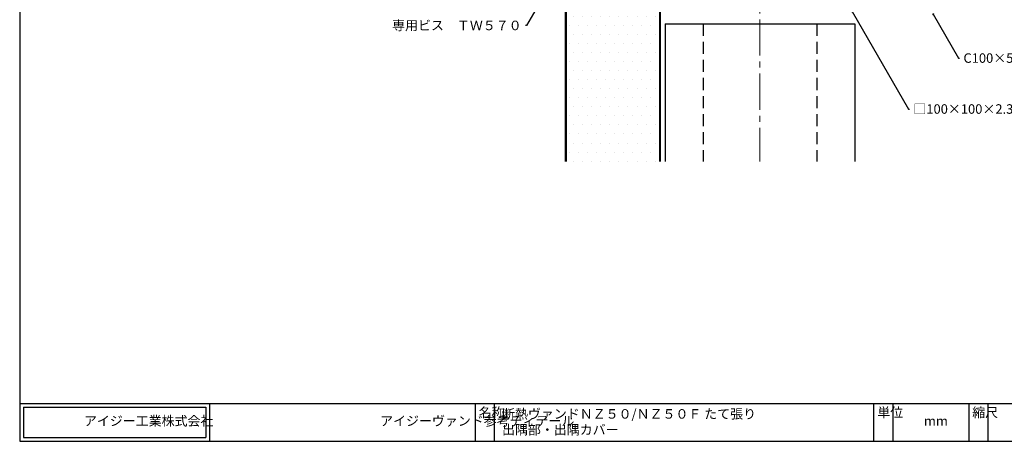
# Model space of a CAD drawing. Extents: x 20 to 800, y 10 to 560.
import ezdxf
from ezdxf import colors
from ezdxf.entities.mleader import LeaderData, LeaderLine
from ezdxf.math import Vec2, Vec3

# ---------------------------------------------------------------- set-up
doc = ezdxf.new("R2010")
doc.units = 0
doc.linetypes.add('CENTER2', pattern=[28.574999999999992, 19.05, -3.174999999999998, 3.174999999999998, -3.174999999999998])
doc.linetypes.add('DASHED2', pattern=[9.524999999999995, 6.349999999999998, -3.174999999999998])
doc.layers.get('0').update_dxf_attribs({"linetype": 'CONTINUOUS'})
doc.layers.add('HIKIDASI', color=7, linetype='CONTINUOUS', lineweight=5)
doc.layers.add('SUNPOU', color=7, linetype='CONTINUOUS', lineweight=5)
for name, color, linetype in [('SEIHIN', 4, 'CONTINUOUS'), ('SITAJI', 7, 'CONTINUOUS'), ('WAKU', 7, 'CONTINUOUS')]:
    doc.layers.add(name, color=color, linetype=linetype)
doc.styles.get("Standard").update_dxf_attribs({"font": 'txt.shx', "height": 5, "bigfont": 'extfont.shx'})
doc.styles.add('WAKU', font='txt', dxfattribs={"height": 5})

# ---------------------------------------------------------------- blocks, each defined once
blk = doc.blocks.new('_NONE')
at = {"color": 0, "linetype": 'ByBlock'}
blk.add_circle((0, 0), 0.25, dxfattribs=at)

msp = doc.modelspace()

# ---------------------------------------------------------------- hatches: boundary and pattern name
at = {"layer": 'SEIHIN'}
h = msp.add_hatch(dxfattribs=at)
h.set_pattern_fill('DOTS', color=256, scale=3)
h.set_pattern_definition([(0, (-2.450272191789451, 33.79395405275369), (2.381249999999999, 4.762499999999998), [0, -4.762499999999998])])
h.paths.add_polyline_path([(307.999999650906, 157.5000003491044), (356.999999650907, 157.5000003491044), (356.999999650907, 330), (307.9999996509031, 330)])

# ---------------------------------------------------------------- linework, layer by layer
for p, q in [((307.499999650903, 157.5000003491044), (307.499999650903, 330)), ((307.999999650906, 157.5000003491044), (307.9999996509033, 330)), ((356.999999650907, 330), (356.999999650907, 157.5000003491044)), ((357.499999650907, 330), (357.4999996509069, 157.5000003491044))]:
    msp.add_line(p, q, dxfattribs=at)
at = {"layer": 'SITAJI'}
for p, q in [((360, 230.0000000000002), (460, 230.0000000000002)), ((360, 230.0000000000002), (360, 157.5000003491044)), ((460, 230.0000000000002), (460, 157.5000003491044))]:
    msp.add_line(p, q, dxfattribs=at)
at = {"layer": 'SITAJI', "linetype": 'DASHED2'}
for p, q in [((380, 230.0000000000002), (380, 157.5000003491044)), ((440, 230.0000000000002), (440, 157.5000003491044))]:
    msp.add_line(p, q, dxfattribs=at)
at = {"layer": 'SUNPOU', "linetype": 'CENTER2'}
msp.add_line((409.9999999999998, 489.4551070466309), (410, 157.5000003491044), dxfattribs=at)
at = {"layer": 'WAKU'}
for p, q in [((20, 560), (20, 10)), ((20, 30), (800, 30)), ((20, 30), (20, 10)), ((22, 28), (118, 28)), ((22, 28), (22, 12)), ((118, 28), (118, 12)), ((120, 30), (120, 10)), ((260, 30), (260, 10)), ((270, 30), (270, 10)), ((470, 10), (470, 30)), ((480, 30), (480, 10)), ((520, 30), (520, 10)), ((530, 30), (530, 10)), ((22, 12), (118, 12)), ((20, 10), (800, 10))]:
    msp.add_line(p, q, dxfattribs=at)

# ---------------------------------------------------------------- texts
at = {"layer": 'WAKU', "char_height": 5, "attachment_point": 1, "style": 'WAKU'}
for s, insert, width in [('名称', (261.8186178625299, 27.72724847366113), 10), ('断熱ヴァンドＮＺ５０/ＮＺ５０Ｆ たて張り\u3000\\P\u3000\u3000\u3000\u3000\u3000\u3000\u3000\u3000\u3000\u3000\u3000\u3000\u3000\u3000\u3000\u3000\u3000\u3000\u3000  出隅部・出隅カバー', (274.1098844514211, 26.93104371330378), 190.5002997985425), ('単位', (471.8186178625298, 27.72724847366113), 10), ('縮尺', (521.8186178625297, 27.72724847366113), 10), ('\\pi3.9593;アイジー工業株式会社', (34.05004475349506, 23.21985646788335), 71.82723587241571), ('\\pi17.11446;アイジーヴァンド参考ディテール', (124.3245405690059, 23.21985646788335), 130.7517663064795), ('mm', (496.3674469153243, 23.21985646788335), 190.5002997985425)]:
    msp.add_mtext(s, dxfattribs=dict(at, insert=insert, width=width))

# ---------------------------------------------------------------- leaders
at = {"layer": 'HIKIDASI'}
ml = msp.add_multileader_mtext('Standard', dxfattribs=at)
ml.set_content('専用ビス\u3000ＴＷ５７０', color=256, style='STANDARD')
ml.set_leader_properties()
ml.set_arrow_properties(name='NONE')
ml.build(insert=Vec2(0, 0))
ml.multileader.update_dxf_attribs({"text_right_attachment_type": 3, "dogleg_length": 0.6, "arrow_head_size": 0})
ctx = ml.context
ctx.base_point, ctx.char_height, ctx.arrow_head_size, ctx.plane_origin = Vec3(224.7606599813575, 229.1029098141642), 5, 0, Vec3(320.9999996508975, 287.9453055240642)
ctx.right_attachment, ctx.text_align_type = 3, 2
notes = []
notes.append((ctx, [(0, (1, 1, 0), (287.0273266480243, 229.1029098141642), (-1, 0), 0.6, [(0, [(320.9999996508975, 287.9453055240642)], 0, [])])]))
ctx.mtext.insert, ctx.mtext.alignment, ctx.mtext.flow_direction = Vec3(284.4273266480243, 231.6029098141642), 3, 5
ml = msp.add_multileader_mtext('Standard', dxfattribs=at)
ml.set_content('□100×100×2.3以上', color=256, style='STANDARD')
ml.set_leader_properties()
ml.set_arrow_properties(name='NONE')
ml.build(insert=Vec2(0, 0))
ml.multileader.update_dxf_attribs({"text_right_attachment_type": 3, "dogleg_length": 0.6, "arrow_head_size": 0})
ctx = ml.context
ctx.base_point, ctx.char_height, ctx.arrow_head_size, ctx.plane_origin = Vec3(488.8108843593879, 185.0652513762702), 5, 0, Vec3(458.5355339059326, 236.4644660940673)
ctx.right_attachment = 3
notes.append((ctx, [(0, (1, 1, 0), (488.2108843593879, 185.0652513762702), (1, 0), 0.6, [(0, [(458.5355339059326, 236.4644660940673)], 0, [])])]))
ctx.mtext.insert, ctx.mtext.flow_direction = Vec3(490.8108843593879, 187.5652513762703), 5
ml = msp.add_multileader_mtext('Standard', dxfattribs=at)
ml.set_content('C100×50×20×2.3以上', color=256, style='STANDARD')
ml.set_leader_properties()
ml.set_arrow_properties(name='NONE')
ml.build(insert=Vec2(0, 0))
ml.multileader.update_dxf_attribs({"text_right_attachment_type": 3, "dogleg_length": 0.6, "arrow_head_size": 0})
ctx = ml.context
ctx.base_point, ctx.char_height, ctx.arrow_head_size, ctx.plane_origin = Vec3(515.18594893972, 211.9014585669269), 5, 0, Vec3(501.2499998254476, 235)
ctx.right_attachment = 3
notes.append((ctx, [(0, (1, 1, 0), (514.5859489397202, 211.9014585669269), (1, 0), 0.6, [(0, [(501.2499998254476, 235)], 0, [])])]))
ctx.mtext.insert, ctx.mtext.flow_direction = Vec3(517.1859489397201, 214.4014585669269), 5
for ctx, leaders in notes:
    for number, flags, end, landing, length, lines in leaders:
        leader = LeaderData()
        leader.index, (leader.has_last_leader_line, leader.has_dogleg_vector, leader.attachment_direction) = number, flags
        leader.last_leader_point, leader.dogleg_vector, leader.dogleg_length = Vec3(end), Vec3(landing), length
        for number, points, colour, breaks in lines:
            line = LeaderLine()
            line.index, line.vertices, line.color, line.breaks = number, Vec3.list(points), colors.encode_raw_color(colour), breaks
            leader.lines.append(line)
        ctx.leaders.append(leader)

doc.saveas('drawing.dxf')
